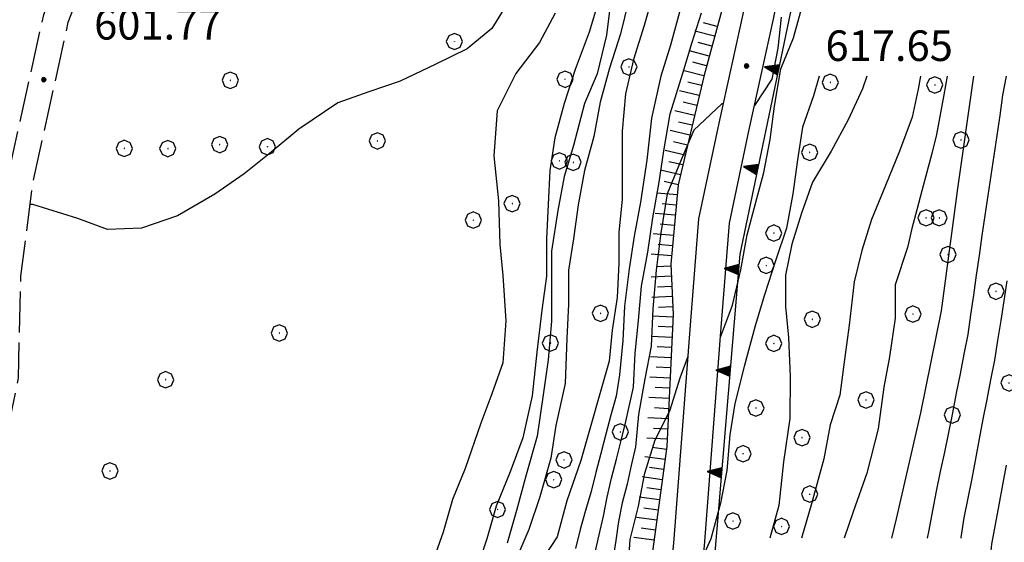
# Model space of a CAD drawing. Extents: x 2594338 to 2596645, y 4454210 to 4455862.
# Drawn here: x 2595894 to 2595990, y 4455292 to 4455343 of the extents above; entities that cross this region are included whole.
import ezdxf

# ---------------------------------------------------------------- set-up
doc = ezdxf.new("R2010")
doc.units = 0
doc.header["$LTSCALE"] = 2
doc.header["$MEASUREMENT"] = 0
for name, pattern in [('102', [2.5, 2, -0.5]), ('506', [5, 2.5, 2.5]), ('LSCA1', [1, -0.5, -0.5])]:
    doc.linetypes.add(name, pattern=pattern)
for name, color, linetype in [('10100000', 2, 'Continuous'), ('10200000', 2, '102'), ('50600000', 2, '506'), ('60100000', 1, 'LSCA1'), ('70400000', 1, 'Continuous'), ('80100000', 13, 'Continuous'), ('80200000', 1, 'Continuous'), ('80400000', 1, 'Continuous'), ('A0140000', 2, 'Continuous')]:
    doc.layers.add(name, color=color, linetype=linetype)

# ---------------------------------------------------------------- blocks, each defined once
blk = doc.blocks.new('CERCHIO1')
at = {"linetype": 'Continuous'}
for p, q in [((-0.28, 0.28), (-0.397, -0.002)), ((0.003, 0.398), (-0.28, 0.28)), ((0, 0), (-0.002, -0.003)), ((0.002, 0.002), (0, 0)), ((0.005, 0.003), (0.002, 0.002)), ((0.286, 0.28), (0.003, 0.398)), ((0.009, 0.003), (0.005, 0.003)), ((0.011, 0.001), (0.009, 0.003)), ((0.013, -0.001), (0.011, 0.001)), ((0.403, -0.002), (0.286, 0.28)), ((-0.397, -0.002), (-0.28, -0.285)), ((-0.28, -0.285), (0.003, -0.402)), ((-0.002, -0.003), (-0.002, -0.006)), ((-0.002, -0.006), (0, -0.009)), ((0, -0.009), (0.002, -0.011)), ((0.002, -0.011), (0.005, -0.013)), ((0.003, -0.402), (0.286, -0.285)), ((0.005, -0.013), (0.009, -0.012)), ((0.009, -0.012), (0.011, -0.011)), ((0.011, -0.011), (0.013, -0.008)), ((0.014, -0.005), (0.013, -0.001)), ((0.013, -0.008), (0.014, -0.005)), ((0.286, -0.285), (0.403, -0.002))]:
    blk.add_line(p, q, dxfattribs=at)
blk = doc.blocks.new('CERCHIO5')
at = {"linetype": 'Continuous'}
for p, q in [((-0.196, 0.064), (-0.206, 0.001)), ((-0.206, 0.001), (-0.196, -0.062)), ((-0.003, -0.202), (-0.206, 0.001)), ((-0.206, 0.001), (-0.003, 0.001)), ((-0.196, -0.062), (0.022, 0.2)), ((-0.168, 0.12), (-0.196, 0.064)), ((0.162, -0.118), (-0.196, 0.064)), ((-0.196, 0.064), (0.19, -0.062)), ((-0.183, 0.032), (-0.184, 0.013)), ((-0.184, 0.013), (-0.184, -0.047)), ((-0.18, 0.058), (-0.183, 0.032)), ((-0.167, 0.093), (-0.182, 0.091)), ((-0.182, 0.091), (-0.092, 0.063)), ((-0.152, 0.092), (-0.18, 0.058)), ((-0.158, 0.051), (-0.172, 0.001)), ((-0.172, 0.001), (-0.165, -0.077)), ((-0.168, -0.118), (0.094, 0.177)), ((-0.123, 0.166), (-0.168, 0.12)), ((0.19, -0.062), (-0.168, 0.12)), ((-0.168, 0.12), (0, 0)), ((0, 0), (-0.168, -0.118)), ((-0.152, 0.092), (-0.167, 0.093)), ((-0.166, 0.023), (-0.083, 0.112)), ((-0.122, -0.02), (-0.166, 0.023)), ((-0.072, 0.156), (-0.158, 0.051)), ((-0.138, 0.053), (-0.158, -0.016)), ((-0.142, 0.108), (-0.152, 0.092)), ((-0.126, 0.022), (-0.152, 0.092)), ((-0.127, 0.089), (-0.145, 0)), ((-0.145, 0), (-0.12, -0.069)), ((-0.092, 0.063), (-0.144, 0.144)), ((-0.144, 0.144), (-0.002, 0.069)), ((-0.105, 0.116), (-0.142, 0.108)), ((-0.076, 0.082), (-0.138, 0.053)), ((-0.072, 0.156), (-0.127, 0.089)), ((-0.127, 0.089), (-0.123, 0.112)), ((-0.11, -0.009), (-0.127, 0.089)), ((-0.091, -0.032), (-0.126, 0.022)), ((-0.066, 0.194), (-0.123, 0.166)), ((0.06, 0.194), (-0.123, -0.164)), ((-0.123, -0.164), (-0.066, 0.194)), ((-0.003, -0.202), (-0.123, 0.166)), ((-0.123, 0.166), (0.162, -0.118)), ((-0.123, 0.112), (-0.114, 0.138)), ((-0.084, 0.048), (-0.122, -0.02)), ((-0.114, 0.138), (-0.098, 0.178)), ((-0.072, 0.156), (-0.105, 0.116)), ((-0.098, 0.178), (-0.082, 0.172)), ((-0.022, 0.154), (-0.084, 0.048)), ((-0.083, 0.112), (0.009, 0.101)), ((-0.082, 0.172), (-0.032, 0.175)), ((-0.05, 0.134), (-0.076, 0.082)), ((0.022, 0.2), (-0.072, 0.156)), ((-0.032, 0.175), (-0.072, 0.156)), ((-0.003, 0.152), (-0.072, 0.156)), ((-0.051, 0.061), (-0.07, -0.008)), ((-0.068, -0.179), (0.035, 0.008)), ((-0.003, 0.204), (-0.066, 0.194)), ((-0.066, 0.194), (0.116, -0.164)), ((0.012, 0.149), (-0.051, 0.112)), ((-0.051, 0.112), (-0.051, 0.061)), ((-0.016, 0.097), (-0.051, 0.061)), ((-0.051, 0.061), (-0.016, 0.097)), ((-0.04, 0.124), (-0.05, 0.134)), ((-0.032, 0.175), (-0.04, 0.124)), ((0.01, 0.186), (-0.032, 0.175)), ((0, 0.174), (-0.032, 0.175)), ((-0.032, 0.175), (0.012, 0.149)), ((0.006, 0.054), (-0.026, -0.018)), ((0.061, 0.125), (-0.022, 0.154)), ((-0.016, 0.097), (0.034, 0.11)), ((0.065, 0.085), (-0.016, 0.097)), ((-0.003, 0.001), (-0.003, 0.204)), ((0.06, 0.194), (-0.003, 0.204)), ((-0.003, 0.001), (0.06, 0.194)), ((0.116, 0.166), (-0.003, -0.202)), ((0.058, 0.137), (-0.003, 0.152)), ((-0.003, 0.001), (0.197, 0.001)), ((-0.003, 0.001), (-0.003, -0.202)), ((-0.002, 0.069), (0.042, 0.197)), ((0.042, 0.16), (0, 0.174)), ((0.072, 0.053), (0.002, -0.036)), ((0.067, 0.043), (0.006, 0.054)), ((0.009, 0.101), (0.072, 0.053)), ((0.034, 0.11), (0.01, 0.186)), ((0.026, -0.083), (0.079, 0.072)), ((0.147, 0.135), (0.033, 0.066)), ((0.033, 0.066), (0.19, 0.064)), ((0.034, 0.11), (0.093, 0.094)), ((0.074, -0.087), (0.034, 0.11)), ((0.035, 0.008), (0.147, 0.135)), ((0.094, 0.177), (0.038, -0.196)), ((0.042, 0.197), (0.067, 0.101)), ((0.107, 0.137), (0.042, 0.16)), ((0.051, -0.062), (0.106, 0.031)), ((0.118, 0.117), (0.058, 0.137)), ((0.116, 0.166), (0.06, 0.194)), ((0.06, -0.192), (0.116, 0.166)), ((0.162, 0.12), (0.06, -0.192)), ((0.079, 0.072), (0.061, 0.125)), ((0.119, 0.036), (0.065, 0.085)), ((0.065, -0.017), (0.067, 0.043)), ((0.067, 0.101), (0.08, 0.184)), ((0.08, 0.184), (0.195, -0.034)), ((0.093, 0.094), (0.124, 0.053)), ((0.14, 0.07), (0.097, -0.076)), ((0.106, 0.031), (0.14, 0.105)), ((0.158, 0.109), (0.107, 0.137)), ((0.162, 0.12), (0.116, 0.166)), ((0.116, -0.164), (0.162, 0.12)), ((0.116, -0.06), (0.119, 0.036)), ((0.156, 0.064), (0.118, 0.117)), ((0.124, 0.053), (0.124, 0.053)), ((0.124, 0.053), (0.128, -0.03)), ((0.131, -0.07), (0.156, 0.001)), ((0.14, 0.105), (0.14, 0.07)), ((0.162, 0.044), (0.156, 0.064)), ((0.156, 0.001), (0.162, 0.044)), ((0.174, 0.064), (0.158, 0.109)), ((0.19, 0.064), (0.162, 0.12)), ((0.19, 0.064), (0.173, -0.096)), ((0.182, -0.008), (0.174, 0.064)), ((0.2, 0.001), (0.19, 0.064)), ((0.19, -0.062), (0.2, 0.001)), ((-0.196, -0.062), (-0.168, -0.118)), ((0.173, -0.096), (-0.196, -0.062)), ((-0.184, -0.047), (-0.165, -0.099)), ((-0.168, -0.118), (-0.123, -0.164)), ((-0.165, -0.077), (-0.13, -0.127)), ((-0.165, -0.099), (-0.12, -0.15)), ((-0.158, -0.016), (-0.117, -0.042)), ((-0.15, -0.04), (-0.156, -0.11)), ((-0.156, -0.11), (-0.106, -0.134)), ((-0.122, -0.02), (-0.15, -0.04)), ((-0.13, -0.127), (-0.06, -0.146)), ((-0.125, -0.057), (-0.108, -0.025)), ((-0.101, -0.082), (-0.125, -0.057)), ((-0.123, -0.164), (-0.066, -0.192)), ((-0.108, -0.025), (-0.122, -0.02)), ((-0.12, -0.069), (-0.087, -0.093)), ((-0.12, -0.15), (-0.06, -0.163)), ((-0.117, -0.042), (-0.078, -0.017)), ((-0.101, -0.082), (-0.11, -0.009)), ((-0.106, -0.134), (-0.093, -0.156)), ((-0.003, -0.094), (-0.101, -0.082)), ((-0.083, -0.14), (-0.101, -0.082)), ((-0.064, -0.045), (-0.097, -0.097)), ((-0.097, -0.097), (0.026, -0.134)), ((-0.093, -0.156), (-0.091, -0.18)), ((-0.054, -0.075), (-0.091, -0.032)), ((-0.091, -0.18), (-0.054, -0.075)), ((-0.087, -0.093), (-0.028, -0.126)), ((-0.034, -0.151), (-0.083, -0.14)), ((-0.07, -0.008), (-0.042, -0.049)), ((0.038, -0.196), (-0.068, -0.179)), ((-0.066, -0.192), (-0.003, -0.202)), ((0.097, -0.076), (-0.064, -0.045)), ((-0.06, -0.146), (0.011, -0.159)), ((-0.06, -0.163), (-0.032, -0.185)), ((0.002, -0.036), (-0.054, -0.075)), ((0.051, -0.062), (-0.054, -0.075)), ((-0.054, -0.075), (0.051, -0.062)), ((-0.054, -0.075), (-0.049, -0.182)), ((-0.049, -0.182), (0.026, -0.083)), ((-0.042, -0.049), (0.014, -0.064)), ((0.048, -0.128), (-0.034, -0.151)), ((-0.032, -0.185), (0.04, -0.182)), ((-0.028, -0.126), (0.048, -0.128)), ((-0.026, -0.018), (0.022, -0.048)), ((0.136, -0.106), (-0.003, -0.094)), ((-0.003, -0.202), (0.06, -0.192)), ((0.011, -0.159), (0.044, -0.153)), ((0.014, -0.064), (0.048, -0.061)), ((0.022, -0.048), (0.075, -0.075)), ((0.026, -0.134), (0.074, -0.087)), ((0.128, -0.03), (0.035, -0.054)), ((0.035, -0.054), (0.048, -0.128)), ((0.04, -0.182), (0.062, -0.176)), ((0.044, -0.153), (0.098, -0.127)), ((0.048, -0.061), (0.065, -0.017)), ((0.048, -0.128), (0.107, -0.112)), ((0.128, -0.03), (0.051, -0.062)), ((0.06, -0.192), (0.116, -0.164)), ((0.062, -0.176), (0.095, -0.16)), ((0.075, -0.075), (0.152, -0.078)), ((0.095, -0.16), (0.119, -0.147)), ((0.098, -0.127), (0.131, -0.07)), ((0.107, -0.112), (0.116, -0.06)), ((0.116, -0.164), (0.162, -0.118)), ((0.119, -0.147), (0.136, -0.106)), ((0.195, -0.034), (0.128, -0.03)), ((0.152, -0.078), (0.175, -0.074)), ((0.162, -0.118), (0.19, -0.062)), ((0.175, -0.074), (0.182, -0.008))]:
    blk.add_line(p, q, dxfattribs=at)
blk = doc.blocks.new('BA1CORT')
at = {"linetype": 'Continuous'}
blk.add_line((0, 0), (0.7, 0), dxfattribs=at)
blk = doc.blocks.new('BA1LUNG')
at = {"linetype": 'Continuous'}
blk.add_line((0, 0), (1, 0), dxfattribs=at)
blk = doc.blocks.new('TRIANG1')
at = {"linetype": 'Continuous'}
for p, q in [((0, 0.7), (-0.25, 0)), ((0, 0.42), (-0.07, 0.503)), ((-0.07, 0.503), (0, 0.453)), ((0, 0.453), (-0.06, 0.531)), ((-0.06, 0.531), (0, 0.494)), ((0, 0.494), (-0.05, 0.561)), ((-0.05, 0.561), (0, 0.526)), ((0, 0.526), (-0.042, 0.582)), ((-0.042, 0.582), (0, 0.555)), ((0, 0.555), (-0.034, 0.604)), ((-0.034, 0.604), (0, 0.585)), ((0, 0.585), (-0.027, 0.623)), ((-0.027, 0.623), (0, 0.612)), ((0, 0.612), (-0.021, 0.642)), ((-0.021, 0.642), (0, 0.642)), ((-0.013, 0.663), (0, 0.674)), ((0, 0.642), (-0.013, 0.663)), ((0.25, 0), (0, 0.7)), ((0, 0.7), (0, 0)), ((0, 0.674), (0, 0.685)), ((0, 0.685), (0, 0.674)), ((0, 0.674), (0, 0.685)), ((0, 0.674), (0, 0.685)), ((0, 0.685), (0, 0.674)), ((0, 0.674), (0, 0.685)), ((0.013, 0.663), (0, 0.674)), ((0, 0.642), (0.013, 0.663)), ((0, 0.612), (0.021, 0.642)), ((0.021, 0.642), (0, 0.642)), ((0, 0.585), (0.027, 0.623)), ((0.027, 0.623), (0, 0.612)), ((0, 0.555), (0.034, 0.604)), ((0.034, 0.604), (0, 0.585)), ((0, 0.526), (0.042, 0.582)), ((0.042, 0.582), (0, 0.555)), ((0, 0.494), (0.05, 0.561)), ((0.05, 0.561), (0, 0.526)), ((0, 0.453), (0.06, 0.531)), ((0.06, 0.531), (0, 0.494)), ((0, 0.42), (0.07, 0.503)), ((0.07, 0.503), (0, 0.453)), ((-0.25, 0), (0.25, 0)), ((-0.215, 0), (-0.236, 0.038)), ((-0.236, 0.038), (-0.178, 0)), ((-0.178, 0), (-0.227, 0.065)), ((-0.227, 0.065), (-0.141, 0)), ((-0.141, 0), (-0.218, 0.09)), ((-0.218, 0.09), (-0.111, 0)), ((-0.111, 0), (-0.209, 0.114)), ((-0.209, 0.114), (-0.072, 0)), ((-0.072, 0), (-0.201, 0.138)), ((-0.201, 0.138), (-0.042, 0)), ((-0.042, 0), (-0.192, 0.162)), ((-0.192, 0.162), (0, 0)), ((0, 0), (-0.182, 0.19)), ((-0.182, 0.19), (0, 0.038)), ((0, 0.038), (-0.172, 0.218)), ((-0.172, 0.218), (0, 0.077)), ((0, 0.077), (-0.162, 0.246)), ((-0.162, 0.246), (0, 0.112)), ((0, 0.112), (-0.152, 0.274)), ((-0.152, 0.274), (0, 0.147)), ((0, 0.147), (-0.143, 0.301)), ((-0.143, 0.301), (0, 0.182)), ((0, 0.182), (-0.134, 0.325)), ((-0.134, 0.325), (0, 0.215)), ((0, 0.215), (-0.125, 0.349)), ((-0.125, 0.349), (0, 0.256)), ((0, 0.256), (-0.115, 0.379)), ((-0.115, 0.379), (0, 0.289)), ((0, 0.289), (-0.106, 0.404)), ((-0.106, 0.404), (0, 0.322)), ((0, 0.322), (-0.099, 0.423)), ((-0.099, 0.423), (0, 0.354)), ((0, 0.354), (-0.089, 0.45)), ((-0.089, 0.45), (0, 0.381)), ((0, 0.381), (-0.08, 0.477)), ((-0.08, 0.477), (0, 0.42)), ((0, 0.381), (0.08, 0.477)), ((0.08, 0.477), (0, 0.42)), ((0, 0.354), (0.089, 0.45)), ((0.089, 0.45), (0, 0.381)), ((0, 0.322), (0.099, 0.423)), ((0.099, 0.423), (0, 0.354)), ((0, 0.289), (0.106, 0.404)), ((0.106, 0.404), (0, 0.322)), ((0, 0.256), (0.115, 0.379)), ((0.115, 0.379), (0, 0.289)), ((0, 0.215), (0.125, 0.349)), ((0.125, 0.349), (0, 0.256)), ((0, 0.182), (0.134, 0.325)), ((0.134, 0.325), (0, 0.215)), ((0, 0.147), (0.143, 0.301)), ((0.143, 0.301), (0, 0.182)), ((0, 0.112), (0.152, 0.274)), ((0.152, 0.274), (0, 0.147)), ((0, 0.077), (0.162, 0.246)), ((0.162, 0.246), (0, 0.112)), ((0, 0.038), (0.172, 0.218)), ((0.172, 0.218), (0, 0.077)), ((0, 0), (0.182, 0.19)), ((0.182, 0.19), (0, 0.038)), ((0.192, 0.162), (0, 0)), ((0.042, 0), (0.192, 0.162)), ((0.201, 0.138), (0.042, 0)), ((0.072, 0), (0.201, 0.138)), ((0.209, 0.114), (0.072, 0)), ((0.111, 0), (0.209, 0.114)), ((0.218, 0.09), (0.111, 0)), ((0.141, 0), (0.218, 0.09)), ((0.227, 0.065), (0.141, 0)), ((0.178, 0), (0.227, 0.065)), ((0.236, 0.038), (0.178, 0)), ((0.215, 0), (0.236, 0.038))]:
    blk.add_line(p, q, dxfattribs=at)

msp = doc.modelspace()

# ---------------------------------------------------------------- linework, layer by layer
at = {"layer": '10100000', "linetype": 'Continuous', "flags": 128}
for points in [[(2595973.959, 4455164.912), (2595969.964, 4455180.311), (2595962.519, 4455198.854), (2595959.137, 4455209.701), (2595956.339, 4455225.428), (2595955.331, 4455235.055), (2595955.51, 4455245.838), (2595957.836, 4455264.004), (2595960.671, 4455291.675), (2595962.3, 4455313.104), (2595963.116, 4455323.323), (2595965.047, 4455332.502), (2595967.488, 4455343.503), (2595969.956, 4455355.881), (2595971.176, 4455365.416), (2595970.713, 4455373.713), (2595968.736, 4455382.913), (2595965.387, 4455396.937), (2595964.309, 4455409.435), (2595964.218, 4455415.625), (2595965.338, 4455423.725), (2595967.816, 4455434.175), (2595983.605, 4455477.991), (2595984.298, 4455486.73)], [(2595971.019, 4455164.26), (2595967.099, 4455179.369), (2595959.681, 4455197.844), (2595956.206, 4455208.986), (2595953.357, 4455225.007), (2595952.318, 4455234.923), (2595952.504, 4455246.055), (2595954.846, 4455264.348), (2595957.672, 4455291.942), (2595959.299, 4455313.338), (2595960.131, 4455323.755), (2595962.106, 4455333.138), (2595964.543, 4455344.123), (2595966.984, 4455356.367), (2595968.156, 4455365.524), (2595967.721, 4455373.311), (2595965.801, 4455382.248), (2595962.408, 4455396.456), (2595961.301, 4455409.283), (2595961.206, 4455415.81), (2595962.376, 4455424.28), (2595964.927, 4455435.035), (2595980.406, 4455477.991), (2595979.598, 4455480.232)]]:
    msp.add_lwpolyline(points, dxfattribs=at)
at = {"layer": '10200000', "linetype": '102', "flags": 128}
for points in [[(2595986.23, 4455495.288), (2595980.754, 4455488.438), (2595975.239, 4455482.042), (2595967.651, 4455471.759), (2595962.799, 4455457.232), (2595960.949, 4455451.169), (2595959.907, 4455447.279), (2595958.981, 4455443.847), (2595958.28, 4455439.155), (2595957.695, 4455434.805), (2595956.077, 4455429.887), (2595954.693, 4455426.57), (2595952.735, 4455422.683), (2595950.31, 4455415.706), (2595948.807, 4455410.787), (2595947.876, 4455405.866), (2595946.72, 4455401.976), (2595945.103, 4455397.516), (2595941.538, 4455392.259), (2595937.746, 4455387.805), (2595934.416, 4455384.494), (2595930.286, 4455381.873), (2595924.667, 4455378.913), (2595919.163, 4455376.181), (2595910.903, 4455370.938), (2595907.802, 4455367.627), (2595900.597, 4455356.358), (2595895.83, 4455343.76), (2595892.324, 4455327.897), (2595891.074, 4455318.336), (2595890.85, 4455308.413), (2595889.716, 4455302.944), (2595887.98, 4455296.651), (2595884.295, 4455289.792), (2595880.615, 4455284.307), (2595879.002, 4455281.106), (2595871.96, 4455269.909), (2595850.838, 4455224.509), (2595840.638, 4455202.819), (2595840.381, 4455198.86), (2595840.22, 4455195.963), (2595842.19, 4455191.687), (2595844.315, 4455188.326), (2595849.181, 4455183.584), (2595855.72, 4455177.312), (2595859.982, 4455174.554), (2595863.935, 4455170.578), (2595866.672, 4455168.13), (2595872.155, 4455165.521), (2595875.808, 4455163.07), (2595876.677, 4455160.475), (2595877.243, 4455158.413), (2595877.583, 4455157.152), (2595877.923, 4455156.121), (2595880.311, 4455150.389), (2595883.392, 4455146.715), (2595886.932, 4455143.613), (2595890.595, 4455143.145), (2595893.116, 4455143.824), (2595898.045, 4455145.756), (2595906.187, 4455149.968), (2595912.495, 4455153.499), (2595921.093, 4455157.023), (2595924.53, 4455157.815), (2595929.561, 4455155.51), (2595933.57, 4455155.727), (2595936.894, 4455157.205), (2595940.45, 4455159.256), (2595941.113, 4455160.356)], [(2595939.79, 4455168.418), (2595934.975, 4455166.257), (2595932.336, 4455164.318), (2595929.583, 4455162.952), (2595925.914, 4455161.016), (2595923.963, 4455159.763), (2595920.321, 4455159.452), (2595911.389, 4455155.791), (2595904.983, 4455152.205), (2595896.995, 4455148.072), (2595892.319, 4455146.24), (2595890.419, 4455145.727), (2595888.023, 4455146.034), (2595885.212, 4455148.497), (2595882.506, 4455151.723), (2595880.305, 4455157.008), (2595880.017, 4455157.881), (2595879.694, 4455159.079), (2595879.107, 4455161.215), (2595877.941, 4455164.697), (2595873.415, 4455167.734), (2595868.093, 4455170.266), (2595865.683, 4455172.421), (2595861.59, 4455176.538), (2595857.303, 4455179.313), (2595850.946, 4455185.41), (2595846.301, 4455189.936), (2595844.426, 4455192.902), (2595842.791, 4455196.452), (2595842.916, 4455198.707), (2595843.141, 4455202.174), (2595853.138, 4455223.433), (2595874.195, 4455268.692), (2595881.216, 4455279.856), (2595882.812, 4455283.024), (2595886.473, 4455288.481), (2595890.352, 4455295.701), (2595892.186, 4455302.348), (2595893.384, 4455308.124), (2595893.61, 4455318.143), (2595894.827, 4455327.458), (2595898.27, 4455343.033), (2595902.878, 4455355.213), (2595909.816, 4455366.062), (2595912.536, 4455368.967), (2595920.411, 4455373.965), (2595925.824, 4455376.651), (2595931.561, 4455379.674), (2595936.01, 4455382.498), (2595939.612, 4455386.078), (2595943.562, 4455390.719), (2595947.383, 4455396.352), (2595949.132, 4455401.181), (2595950.347, 4455405.266), (2595951.276, 4455410.178), (2595952.724, 4455414.918), (2595955.079, 4455421.691), (2595957.002, 4455425.509), (2595958.459, 4455429), (2595960.18, 4455434.235), (2595960.794, 4455438.798), (2595961.471, 4455443.327), (2595962.359, 4455446.62), (2595963.391, 4455450.47), (2595965.218, 4455456.459), (2595969.933, 4455470.575), (2595977.225, 4455480.457), (2595979.598, 4455480.232)]]:
    msp.add_lwpolyline(points, dxfattribs=at)
at = {"layer": '50600000', "linetype": '506', "flags": 128}
msp.add_lwpolyline([(2595967.894, 4455391.675), (2595970.947, 4455381.487), (2595972.473, 4455375.993), (2595973.999, 4455370.269), (2595974.588, 4455366.14), (2595974.035, 4455362.883), (2595972.935, 4455357.999), (2595969.092, 4455343.893), (2595964.135, 4455320.287), (2595960.194, 4455273.057)], dxfattribs=at)
at = {"layer": '60100000', "linetype": 'LSCA1', "flags": 128}
msp.add_lwpolyline([(2595978.074, 4455478.556), (2595976.145, 4455471.643), (2595973.601, 4455463.292), (2595969.45, 4455453.229), (2595965.984, 4455443.048), (2595963.67, 4455434.811), (2595959.964, 4455420.853), (2595959.724, 4455416.961), (2595959.706, 4455410.892), (2595959.792, 4455401.274), (2595960.575, 4455395.088), (2595962.84, 4455386.723), (2595963.854, 4455380.881), (2595964.639, 4455375.382), (2595966.673, 4455366.331), (2595965.155, 4455356.374), (2595962.95, 4455346.419), (2595960.634, 4455337.838), (2595958.083, 4455327.083), (2595957.373, 4455319.299), (2595957.588, 4455314.374), (2595956.977, 4455301.438), (2595955.572, 4455291.137), (2595954.387, 4455277.629), (2595953.318, 4455264.579), (2595951.447, 4455251.418), (2595950.378, 4455238.482), (2595951.157, 4455230.694), (2595951.698, 4455220.273), (2595954.187, 4455210.189), (2595958.61, 4455195.749), (2595961.538, 4455188.636), (2595965.209, 4455179.617), (2595966.822, 4455172.302), (2595969.655, 4455161.061), (2595974.062, 4455141.468), (2595977.516, 4455123.112), (2595979.603, 4455106.636), (2595984.885, 4455088.015), (2595994.883, 4455062.653), (2596002.745, 4455037.599), (2596007.773, 4455017.438)], dxfattribs=at)
at = {"layer": '80100000', "linetype": 'Continuous', "flags": 128}
for points in [[(2595953.215, 4455345.097), (2595952.444, 4455341.897), (2595951.366, 4455338.545), (2595950.441, 4455335.193), (2595949.821, 4455331.839), (2595948.896, 4455328.487), (2595948.276, 4455325.134), (2595947.809, 4455321.78), (2595947.342, 4455318.732), (2595947.332, 4455315.377), (2595947.17, 4455312.022), (2595947.004, 4455307.6), (2595946.077, 4455303.486), (2595945.61, 4455300.284), (2595944.531, 4455296.475), (2595943.454, 4455293.276), (2595942.072, 4455290.077)], [(2595962.227, 4455312.153), (2595963.41, 4455315.278), (2595964.234, 4455318.735), (2595964.855, 4455322.193), (2595965.678, 4455325.243), (2595966.501, 4455328.293), (2595967.121, 4455331.547), (2595967.538, 4455334.802), (2595968.159, 4455338.463), (2595969.389, 4455341.512), (2595970.417, 4455345.172)], [(2595987.051, 4455337.733), (2595985.476, 4455326.735), (2595983.872, 4455314.736), (2595981.868, 4455304.737), (2595979.464, 4455294.337), (2595979.012, 4455292.424)], [(2595953.156, 4455288.853), (2595953.37, 4455292.312), (2595954.194, 4455295.566), (2595954.814, 4455298.82), (2595955.841, 4455302.073), (2595957.274, 4455304.918), (2595958.301, 4455308.171), (2595959.068, 4455310.297)]]:
    msp.add_lwpolyline(points, dxfattribs=at)
at = {"layer": '80200000', "linetype": 'Continuous', "flags": 128}
for points in [[(2595951.542, 4455345.738), (2595951.073, 4455341.774), (2595950.147, 4455337.964), (2595948.918, 4455335.071), (2595947.839, 4455330.956), (2595946.914, 4455327.909), (2595946.294, 4455324.556), (2595945.673, 4455320.593), (2595945.661, 4455316.78), (2595945.652, 4455313.73), (2595945.336, 4455309.919), (2595944.869, 4455306.718), (2595944.246, 4455302.449), (2595943.168, 4455298.64), (2595942.242, 4455295.135), (2595941.318, 4455291.935)], [(2595955.695, 4455346.079), (2595954.77, 4455342.727), (2595953.693, 4455339.375), (2595952.92, 4455336.022), (2595952.604, 4455332.363), (2595952.594, 4455329.008), (2595952.584, 4455325.653), (2595952.27, 4455322.452), (2595952.261, 4455319.402), (2595952.098, 4455316.047), (2595951.632, 4455312.846), (2595951.317, 4455309.797), (2595950.393, 4455306.597), (2595949.468, 4455303.245), (2595948.544, 4455300.045), (2595947.159, 4455296.084), (2595946.234, 4455292.58), (2595944.242, 4455289.536)], [(2595941.51, 4455345.156), (2595939.825, 4455342.416), (2595937.379, 4455340.441), (2595934.324, 4455338.925), (2595930.812, 4455337.258), (2595927.759, 4455336.2), (2595924.706, 4455335.141), (2595920.885, 4455332.56), (2595917.981, 4455330.128), (2595915.535, 4455328.153), (2595912.632, 4455326.179), (2595908.965, 4455324.055), (2595905.454, 4455322.846), (2595902.099, 4455322.703), (2595899.204, 4455323.779), (2595894.786, 4455325.165), (2595894.528, 4455325.166)], [(2595950.29, 4455345.116), (2595949.366, 4455342.068), (2595947.983, 4455338.412), (2595946.906, 4455335.061), (2595945.981, 4455331.708), (2595945.514, 4455328.507), (2595945.351, 4455325.153), (2595945.189, 4455321.798), (2595945.178, 4455318.138), (2595944.711, 4455314.785), (2595944.241, 4455310.668), (2595943.771, 4455306.4), (2595942.843, 4455302.285), (2595941.613, 4455298.934), (2595940.231, 4455295.583), (2595939.307, 4455292.383), (2595938.383, 4455289.488)], [(2595958.405, 4455344.744), (2595957.326, 4455340.782), (2595956.402, 4455337.735), (2595955.475, 4455333.621), (2595955.005, 4455329.504), (2595954.383, 4455325.389), (2595953.763, 4455322.036), (2595953.296, 4455318.834), (2595952.828, 4455315.176), (2595952.665, 4455311.821), (2595952.35, 4455308.467), (2595951.995, 4455306.371), (2595951.496, 4455304.499), (2595951.009, 4455302.623), (2595950.503, 4455300.752), (2595950.01, 4455298.88), (2595949.546, 4455297.008), (2595949.014, 4455295.154), (2595948.487, 4455293.295), (2595948.028, 4455291.412)], [(2595946.014, 4455343.938), (2595944.48, 4455341.045), (2595942.183, 4455338.002), (2595940.343, 4455334.347), (2595940.025, 4455329.926), (2595940.469, 4455325.502), (2595940.609, 4455321.231), (2595940.905, 4455318.18), (2595941.197, 4455313.757), (2595940.879, 4455309.64), (2595939.803, 4455306.594), (2595938.727, 4455303.699), (2595937.189, 4455299.281), (2595935.96, 4455296.235), (2595935.035, 4455293.035), (2595933.959, 4455289.988)], [(2595949.918, 4455290.896), (2595950.353, 4455292.749), (2595950.769, 4455294.601), (2595951.116, 4455296.467), (2595951.555, 4455298.321), (2595952.045, 4455300.169), (2595952.492, 4455302.026), (2595952.944, 4455303.882), (2595953.716, 4455307.235), (2595953.878, 4455310.589), (2595954.193, 4455313.791), (2595954.508, 4455317.145), (2595955.128, 4455320.498), (2595955.595, 4455323.852), (2595956.216, 4455327.357), (2595956.682, 4455330.406), (2595957.303, 4455334.064), (2595958.535, 4455338.025), (2595959.459, 4455341.073), (2595960.382, 4455343.968)], [(2595968.196, 4455343.547), (2595967.882, 4455340.498), (2595967.263, 4455337.45), (2595965.578, 4455334.862), (2595965.571, 4455334.863)], [(2595971.907, 4455337.733), (2595971.349, 4455335.8), (2595970.272, 4455332.753), (2595969.805, 4455329.552), (2595969.338, 4455326.199), (2595968.718, 4455322.845), (2595967.641, 4455319.646), (2595966.563, 4455316.294), (2595965.639, 4455313.247), (2595964.56, 4455309.285), (2595963.634, 4455305.628), (2595963.168, 4455302.579), (2595962.852, 4455299.073), (2595962.233, 4455295.872), (2595961.307, 4455292.367), (2595960.576, 4455290.756)], [(2595976.599, 4455337.733), (2595976.161, 4455336.491), (2595974.779, 4455333.446), (2595973.093, 4455330.401), (2595971.254, 4455327.356), (2595970.177, 4455324.309), (2595969.253, 4455321.262), (2595968.634, 4455318.214), (2595968.625, 4455315.164), (2595968.921, 4455312.113), (2595969.062, 4455308.3), (2595969.05, 4455304.182), (2595968.427, 4455299.914), (2595967.957, 4455295.646), (2595967.068, 4455292.424)], [(2595981.861, 4455337.733), (2595981.618, 4455336.474), (2595981.033, 4455333.732), (2595979.803, 4455330.381), (2595978.42, 4455327.03), (2595977.038, 4455323.679), (2595976.114, 4455320.632), (2595975.342, 4455317.584), (2595974.872, 4455313.315), (2595974.405, 4455309.962), (2595973.937, 4455306.455), (2595973.013, 4455303.561), (2595972.393, 4455300.207), (2595971.16, 4455295.789), (2595970.188, 4455292.424)], [(2595984.47, 4455337.733), (2595984.162, 4455335.9), (2595983.43, 4455332.031), (2595982.965, 4455330.175), (2595982.481, 4455328.327), (2595981.988, 4455326.483), (2595981.496, 4455324.64), (2595981.005, 4455322.796), (2595980.575, 4455320.93), (2595979.382, 4455317.277), (2595979.373, 4455314.019), (2595978.818, 4455310.219), (2595978.266, 4455307.234), (2595977.711, 4455303.163), (2595976.612, 4455298.823), (2595975.244, 4455295.026), (2595974.368, 4455292.424)], [(2595982.56, 4455292.424), (2595982.706, 4455293.216), (2595983.057, 4455295.135), (2595983.417, 4455297.053), (2595983.832, 4455298.966), (2595984.246, 4455300.879), (2595984.646, 4455302.796), (2595985.016, 4455304.719), (2595985.386, 4455306.642), (2595985.768, 4455308.563), (2595986.15, 4455310.484), (2595986.522, 4455312.407), (2595986.804, 4455314.344), (2595987.086, 4455316.282), (2595987.365, 4455318.22), (2595987.642, 4455320.159), (2595987.924, 4455322.123), (2595988.207, 4455324.087), (2595988.501, 4455326.049), (2595988.795, 4455328.012), (2595989.084, 4455329.975), (2595989.373, 4455331.939), (2595989.663, 4455333.902), (2595989.952, 4455335.865), (2595990.296, 4455337.733)], [(2595962.522, 4455335.017), (2595962.376, 4455335.025), (2595959.623, 4455332.44), (2595958.394, 4455329.546), (2595957.012, 4455326.195), (2595956.391, 4455322.385), (2595955.922, 4455318.726), (2595955.606, 4455314.914), (2595955.442, 4455311.255), (2595954.823, 4455308.054), (2595954.203, 4455304.549), (2595953.892, 4455301.393), (2595953.487, 4455299.554), (2595953.081, 4455297.715), (2595952.608, 4455295.89), (2595952.223, 4455294.053), (2595951.991, 4455292.193), (2595951.692, 4455290.344)], [(2595985.847, 4455292.424), (2595985.858, 4455292.508), (2595986.14, 4455294.444), (2595986.53, 4455296.371), (2595986.919, 4455298.299), (2595987.298, 4455300.228), (2595987.654, 4455302.163), (2595988.012, 4455304.097), (2595988.393, 4455306.027), (2595988.774, 4455307.958), (2595989.147, 4455309.889), (2595989.453, 4455311.832), (2595989.759, 4455313.775), (2595990.057, 4455315.719), (2595990.353, 4455317.663)], [(2595990.172, 4455227.498), (2595990.042, 4455229.519), (2595989.913, 4455231.541), (2595989.785, 4455233.562), (2595988.961, 4455242.034), (2595987.998, 4455252.151), (2595987.248, 4455264.742), (2595986.927, 4455274.297), (2595987.355, 4455279.356), (2595988.126, 4455284.014), (2595988.306, 4455285.969), (2595988.483, 4455287.925), (2595988.659, 4455289.881), (2595988.862, 4455291.836), (2595989.228, 4455293.777), (2595989.593, 4455295.718), (2595989.95, 4455297.661), (2595990.293, 4455299.607)]]:
    msp.add_lwpolyline(points, dxfattribs=at)

# ---------------------------------------------------------------- block references
at = {"layer": '50600000', "linetype": 'Continuous'}
for p, xscale, yscale, zscale, rotation in [((2595967.933, 4455338.376), 2.00000000055499, 2.00000000055499, 2.00000000055499, 78.14077398139052), ((2595965.878, 4455328.589), 2.00000000055499, 2.00000000055499, 2.00000000055499, 78.14077398139052), ((2595964.009, 4455318.776), 1.99999999937371, 1.99999999937371, 1.99999999937371, 85.22997061134092), ((2595963.177, 4455308.81), 1.99999999937371, 1.99999999937371, 1.99999999937371, 85.22997061134092), ((2595962.346, 4455298.845), 1.99999999937371, 1.99999999937371, 1.99999999937371, 85.22997061134092)]:
    msp.add_blockref('TRIANG1', p, dxfattribs=dict(at, xscale=xscale, yscale=yscale, zscale=zscale, rotation=rotation))
at = {"layer": '60100000', "linetype": 'Continuous'}
for name, p, xscale, yscale, zscale, rotation in [('BA1CORT', (2595961.924, 4455342.618), 1.999999999885654, 1.999999999885654, 1.999999999885654, 164.8984473873747), ('BA1LUNG', (2595961.664, 4455341.652), 1.999999999885654, 1.999999999885654, 1.999999999885654, 164.8984473873747), ('BA1CORT', (2595961.403, 4455340.687), 1.999999999885654, 1.999999999885654, 1.999999999885654, 164.8984473873747), ('BA1LUNG', (2595961.142, 4455339.721), 1.999999999885654, 1.999999999885654, 1.999999999885654, 164.8984473873747), ('BA1CORT', (2595960.882, 4455338.756), 1.999999999885654, 1.999999999885654, 1.999999999885654, 164.8984473873747), ('BA1LUNG', (2595960.623, 4455337.79), 2.000000000045498, 2.000000000045498, 2.000000000045498, 166.6575897949938), ('BA1CORT', (2595960.392, 4455336.817), 2.000000000045498, 2.000000000045498, 2.000000000045498, 166.6575897949938), ('BA1LUNG', (2595960.161, 4455335.844), 2.000000000045498, 2.000000000045498, 2.000000000045498, 166.6575897949938), ('BA1CORT', (2595959.931, 4455334.871), 2.000000000045498, 2.000000000045498, 2.000000000045498, 166.6575897949938), ('BA1LUNG', (2595959.7, 4455333.898), 2.000000000045498, 2.000000000045498, 2.000000000045498, 166.6575897949938), ('BA1CORT', (2595959.469, 4455332.925), 2.000000000045498, 2.000000000045498, 2.000000000045498, 166.6575897949938), ('BA1LUNG', (2595959.238, 4455331.952), 2.000000000045498, 2.000000000045498, 2.000000000045498, 166.6575897949938), ('BA1CORT', (2595959.007, 4455330.979), 2.000000000045498, 2.000000000045498, 2.000000000045498, 166.6575897949938), ('BA1LUNG', (2595958.777, 4455330.006), 2.000000000045498, 2.000000000045498, 2.000000000045498, 166.6575897949938), ('BA1CORT', (2595958.546, 4455329.033), 2.000000000045498, 2.000000000045498, 2.000000000045498, 166.6575897949938), ('BA1LUNG', (2595958.315, 4455328.06), 2.000000000045498, 2.000000000045498, 2.000000000045498, 166.6575897949938), ('BA1CORT', (2595958.084, 4455327.087), 2.000000000045498, 2.000000000045498, 2.000000000045498, 166.6575897949938), ('BA1LUNG', (2595957.993, 4455326.091), 1.999999999602029, 1.999999999602029, 1.999999999602029, 174.7882495465038), ('BA1CORT', (2595957.902, 4455325.095), 1.999999999602029, 1.999999999602029, 1.999999999602029, 174.7882495465038), ('BA1LUNG', (2595957.811, 4455324.099), 1.999999999602029, 1.999999999602029, 1.999999999602029, 174.7882495465038), ('BA1CORT', (2595957.72, 4455323.103), 1.999999999602029, 1.999999999602029, 1.999999999602029, 174.7882495465038), ('BA1LUNG', (2595957.63, 4455322.108), 1.999999999602029, 1.999999999602029, 1.999999999602029, 174.7882495465038), ('BA1CORT', (2595957.539, 4455321.112), 1.999999999602029, 1.999999999602029, 1.999999999602029, 174.7882495465038), ('BA1LUNG', (2595957.448, 4455320.116), 1.999999999602029, 1.999999999602029, 1.999999999602029, 174.7882495465038), ('BA1CORT', (2595957.381, 4455319.119), 2.000000000068708, 2.000000000068708, 2.000000000068708, 182.4930875012746), ('BA1LUNG', (2595957.425, 4455318.12), 2.000000000068708, 2.000000000068708, 2.000000000068708, 182.4930875012746), ('BA1CORT', (2595957.468, 4455317.121), 2.000000000068708, 2.000000000068708, 2.000000000068708, 182.4930875012746), ('BA1LUNG', (2595957.512, 4455316.122), 2.000000000068708, 2.000000000068708, 2.000000000068708, 182.4930875012746), ('BA1CORT', (2595957.555, 4455315.123), 2.000000000068708, 2.000000000068708, 2.000000000068708, 182.4930875012746), ('BA1LUNG', (2595957.576, 4455314.124), 2.000000000051534, 2.000000000051534, 2.000000000051534, 177.2963732098342), ('BA1CORT', (2595957.529, 4455313.125), 2.000000000051534, 2.000000000051534, 2.000000000051534, 177.2963732098342), ('BA1LUNG', (2595957.482, 4455312.126), 2.000000000051534, 2.000000000051534, 2.000000000051534, 177.2963732098342), ('BA1CORT', (2595957.434, 4455311.128), 2.000000000051534, 2.000000000051534, 2.000000000051534, 177.2963732098342), ('BA1LUNG', (2595957.387, 4455310.129), 2.000000000051534, 2.000000000051534, 2.000000000051534, 177.2963732098342), ('BA1CORT', (2595957.34, 4455309.13), 2.000000000051534, 2.000000000051534, 2.000000000051534, 177.2963732098342), ('BA1LUNG', (2595957.293, 4455308.131), 2.000000000051534, 2.000000000051534, 2.000000000051534, 177.2963732098342), ('BA1CORT', (2595957.246, 4455307.132), 2.000000000051534, 2.000000000051534, 2.000000000051534, 177.2963732098342), ('BA1LUNG', (2595957.199, 4455306.133), 2.000000000051534, 2.000000000051534, 2.000000000051534, 177.2963732098342), ('BA1CORT', (2595957.151, 4455305.134), 2.000000000051534, 2.000000000051534, 2.000000000051534, 177.2963732098342), ('BA1LUNG', (2595957.104, 4455304.135), 2.000000000051534, 2.000000000051534, 2.000000000051534, 177.2963732098342), ('BA1CORT', (2595957.057, 4455303.136), 2.000000000051534, 2.000000000051534, 2.000000000051534, 177.2963732098342), ('BA1LUNG', (2595957.01, 4455302.138), 2.000000000051534, 2.000000000051534, 2.000000000051534, 177.2963732098342), ('BA1CORT', (2595956.936, 4455301.141), 1.999999999693773, 1.999999999693773, 1.999999999693773, 172.2357523578706), ('BA1LUNG', (2595956.801, 4455300.15), 1.999999999693773, 1.999999999693773, 1.999999999693773, 172.2357523578706), ('BA1CORT', (2595956.666, 4455299.159), 1.999999999693773, 1.999999999693773, 1.999999999693773, 172.2357523578706), ('BA1LUNG', (2595956.531, 4455298.169), 1.999999999693773, 1.999999999693773, 1.999999999693773, 172.2357523578706), ('BA1CORT', (2595956.396, 4455297.178), 1.999999999693773, 1.999999999693773, 1.999999999693773, 172.2357523578706), ('BA1LUNG', (2595956.261, 4455296.187), 1.999999999693773, 1.999999999693773, 1.999999999693773, 172.2357523578706), ('BA1LUNG', (2595955.991, 4455294.205), 1.999999999693773, 1.999999999693773, 1.999999999693773, 172.2357523578706), ('BA1CORT', (2595956.126, 4455295.196), 1.999999999693773, 1.999999999693773, 1.999999999693773, 172.2357523578706), ('BA1CORT', (2595955.856, 4455293.214), 1.999999999693773, 1.999999999693773, 1.999999999693773, 172.2357523578706), ('BA1LUNG', (2595955.721, 4455292.224), 1.999999999693773, 1.999999999693773, 1.999999999693773, 172.2357523578706)]:
    msp.add_blockref(name, p, dxfattribs=dict(at, xscale=xscale, yscale=yscale, zscale=zscale, rotation=rotation))
at = {"layer": '70400000', "linetype": 'Continuous', "xscale": 2, "yscale": 2, "zscale": 2}
for p in [(2595936.139, 4455341.148), (2595953.251, 4455338.651), (2595914.15, 4455337.346), (2595946.993, 4455337.45), (2595972.997, 4455337.139), (2595983.258, 4455336.891), (2595928.581, 4455331.402), (2595985.827, 4455331.496), (2595903.751, 4455330.662), (2595908.025, 4455330.649), (2595913.113, 4455331.041), (2595917.793, 4455330.824), (2595946.436, 4455329.44), (2595970.987, 4455330.276), (2595947.783, 4455329.303), (2595941.798, 4455325.248), (2595937.992, 4455323.63), (2595982.402, 4455323.854), (2595983.686, 4455323.854), (2595967.467, 4455322.358), (2595984.543, 4455320.257), (2595966.713, 4455319.191), (2595989.252, 4455316.661), (2595950.465, 4455314.496), (2595981.118, 4455314.413), (2595971.238, 4455313.912), (2595918.954, 4455312.555), (2595945.558, 4455311.571), (2595967.467, 4455311.537), (2595907.809, 4455307.973), (2595990.537, 4455307.67), (2595976.517, 4455305.994), (2595965.708, 4455305.202), (2595984.971, 4455304.523), (2595952.411, 4455302.863), (2595970.232, 4455302.299), (2595964.451, 4455300.715), (2595946.893, 4455300.117), (2595902.353, 4455299.029), (2595945.881, 4455298.176), (2595970.987, 4455296.756), (2595940.362, 4455295.249), (2595963.445, 4455294.117), (2595968.221, 4455293.589)]:
    msp.add_blockref('CERCHIO1', p, dxfattribs=at)
at = {"layer": '80400000', "linetype": 'Continuous'}
for p in [(2595964.801, 4455338.74), (2595895.86, 4455337.4)]:
    msp.add_blockref('CERCHIO5', p, dxfattribs=at)

# ---------------------------------------------------------------- texts
at = {"layer": 'A0140000', "linetype": 'Continuous'}
for s, p in [('601.77', (2595900.803, 4455341.332)), ('617.65', (2595972.542, 4455339.233))]:
    msp.add_text(s, height=3, dxfattribs=at).set_placement(p)

doc.saveas('drawing.dxf')
